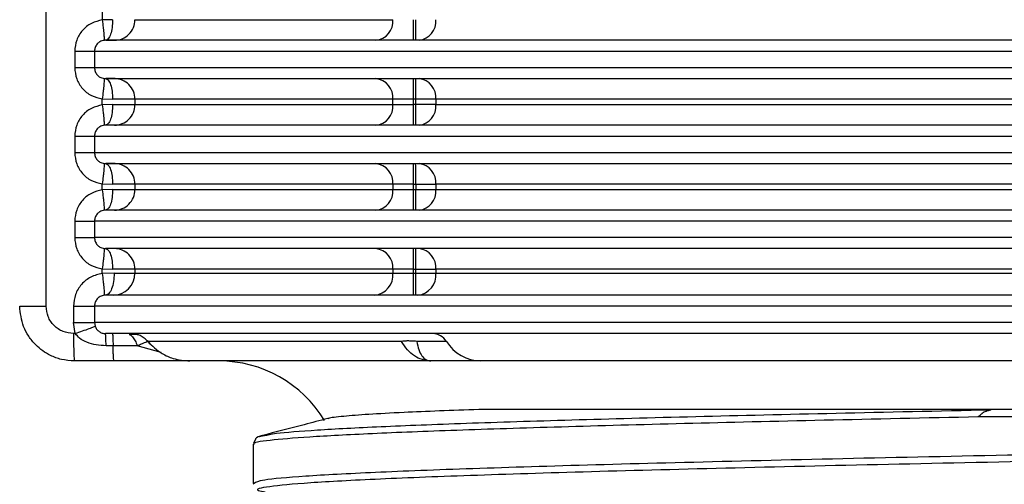
# Model space of a CAD drawing. Units: millimetres. Extents: x 5 to 292, y 5 to 415.
# Drawn here: x 36 to 43, y 146 to 149 of the extents above; entities that cross this region are included whole.
import ezdxf

# ---------------------------------------------------------------- set-up
doc = ezdxf.new("R2010")
doc.units = ezdxf.units.MM
doc.styles.add('SLDTEXTSTYLE1', font='TXT', dxfattribs={"width": 0.75})
doc.dimstyles.new('SLDDIMSTYLE0', dxfattribs={"dimtxt": 3.5, "dimasz": 3.302, "dimexe": 0, "dimexo": 0.0625, "dimgap": 0.875, "dimtad": 1, "dimlfac": 5, "dimrnd": 1e-09, "dimzin": 12, "dimdsep": 46, "dimtxsty": 'SLDTEXTSTYLE1', "dimsah": 1, "dimcen": 0.09, "dimadec": 0, "dimazin": 3, "dimtfac": 1, "dimtofl": 0, "dimtmove": 0, "dimatfit": 3, "dimfxl": 1, "dimfrac": 2, "dimtolj": 1, "dimtzin": 12, "dimarcsym": 0})

# ---------------------------------------------------------------- blocks, each defined once
blk = doc.blocks.new('_D')
at = {"color": 7, "linetype": 'Continuous', "lineweight": 0}
for p, q in [((35.3255, 280.5077), (22.9075, 280.5077)), ((23.9075, 280.5077), (23.9075, 120.5077)), ((27.8197, 120.5077), (22.9075, 120.5077))]:
    blk.add_line(p, q, dxfattribs=at)
at = {"color": 7, "linetype": 'Continuous', "lineweight": 18}
for points in [[(23.9075, 280.5077), (23.3995, 277.2057), (24.4155, 277.2057)], [(23.9075, 120.5077), (24.4155, 123.8097), (23.3995, 123.8097)]]:
    blk.add_solid(points, dxfattribs=at)
at = {"color": 7, "linetype": 'Continuous', "lineweight": 18, "insert": (19.3958, 188.7597), "char_height": 3.5, "attachment_point": 1, "rotation": 90, "style": 'SLDTEXTSTYLE1'}
blk.add_mtext('672-965 mm', dxfattribs=at)

msp = doc.modelspace()

# ---------------------------------------------------------------- linework, layer by layer
at = {"color": 7, "linetype": 'Continuous', "lineweight": 25}
for p, q in [((36.3445, 146.9617), (36.3445, 162.0077)), ((36.7538, 162.0077), (36.7538, 149.0498)), ((36.8294, 149.0517), (36.7538, 149.0498)), ((36.5529, 148.8217), (36.5529, 148.7017)), ((36.6972, 148.8217), (36.6972, 148.7017)), ((36.7538, 148.4736), (36.8294, 148.4717)), ((36.7538, 148.4298), (36.7538, 148.4736)), ((36.9926, 148.4717), (36.8294, 148.4717)), ((38.8744, 148.4717), (36.9926, 148.4717)), ((36.9926, 148.4717), (36.9926, 148.4317)), ((39.0241, 148.4717), (38.8744, 148.4717)), ((38.8744, 148.4317), (38.8744, 148.4717)), ((39.0404, 148.4717), (39.0241, 148.4717)), ((39.0241, 148.4317), (39.0241, 148.4717)), ((39.1874, 148.4717), (39.0404, 148.4717)), ((39.0404, 148.4317), (39.0404, 148.4717)), ((47.5935, 148.4717), (39.1874, 148.4717)), ((39.1874, 148.4717), (39.1874, 148.4317)), ((36.8294, 148.4317), (36.7538, 148.4298)), ((36.8294, 148.4317), (36.9926, 148.4317)), ((36.9926, 148.4317), (38.8744, 148.4317)), ((38.8744, 148.4317), (39.0241, 148.4317)), ((39.0404, 148.4317), (39.0241, 148.4317)), ((39.1874, 148.4317), (39.0404, 148.4317)), ((39.1874, 148.4317), (47.5935, 148.4317)), ((36.5529, 148.2017), (36.5529, 148.0817)), ((36.6972, 148.2017), (36.6972, 148.0817)), ((36.7538, 147.8536), (36.8294, 147.8517)), ((36.7538, 147.8098), (36.7538, 147.8536)), ((36.8294, 147.8117), (36.7538, 147.8098)), ((36.9926, 147.8517), (36.8294, 147.8517)), ((36.8294, 147.8117), (36.9926, 147.8117)), ((38.8744, 147.8517), (36.9926, 147.8517)), ((36.9926, 147.8517), (36.9926, 147.8117)), ((36.9926, 147.8117), (38.8744, 147.8117)), ((39.0241, 147.8517), (38.8744, 147.8517)), ((38.8744, 147.8517), (38.8744, 147.8117)), ((38.8744, 147.8117), (39.0241, 147.8117)), ((39.0241, 147.8517), (39.0404, 147.8517)), ((39.0241, 147.8117), (39.0241, 147.8517)), ((39.0241, 147.8117), (39.0404, 147.8117)), ((39.0404, 147.8517), (39.1874, 147.8517)), ((39.0404, 147.8517), (39.0404, 147.8117)), ((39.0404, 147.8117), (39.1874, 147.8117)), ((47.5935, 147.8517), (39.1874, 147.8517)), ((39.1874, 147.8517), (39.1874, 147.8117)), ((39.1874, 147.8117), (47.5935, 147.8117)), ((36.5529, 147.5817), (36.5529, 147.4617)), ((36.6972, 147.5817), (36.6972, 147.4617)), ((36.7538, 147.2336), (36.8294, 147.2317)), ((36.7538, 147.1997), (36.7538, 147.2336)), ((36.9926, 147.2317), (36.8294, 147.2317)), ((38.8744, 147.2317), (36.9926, 147.2317)), ((36.9926, 147.2317), (36.9926, 147.2017)), ((39.0241, 147.2317), (38.8744, 147.2317)), ((38.8744, 147.2317), (38.8744, 147.2017)), ((39.0241, 147.2317), (39.0404, 147.2317)), ((39.0241, 147.2017), (39.0241, 147.2317)), ((39.0404, 147.2317), (39.1874, 147.2317)), ((39.0404, 147.2017), (39.0404, 147.2317)), ((47.5935, 147.2317), (39.1874, 147.2317)), ((39.1874, 147.2317), (39.1874, 147.2017)), ((36.8405, 147.2017), (36.7538, 147.1997)), ((36.8405, 147.2017), (36.9926, 147.2017)), ((36.9926, 147.2017), (38.8744, 147.2017)), ((38.8744, 147.2017), (39.0241, 147.2017)), ((39.0241, 147.2017), (39.0404, 147.2017)), ((39.0404, 147.2017), (39.1874, 147.2017)), ((39.1874, 147.2017), (47.5935, 147.2017)), ((36.5437, 146.9617), (36.5437, 146.8417)), ((36.6976, 146.9617), (36.6976, 146.8417)), ((36.5574, 146.7617), (36.5437, 146.8417)), ((36.6976, 146.8417), (36.7023, 146.815)), ((47.8127, 146.8417), (36.6976, 146.8417)), ((36.5574, 146.7617), (36.5445, 146.7617)), ((36.833, 146.6728), (36.782, 146.6728)), ((37.1081, 146.6809), (37.0838, 146.7098)), ((37.1017, 146.6856), (37.0938, 146.6978)), ((36.8396, 146.5617), (36.5518, 146.5617)), ((37.8552, 145.9552), (37.8552, 145.667)), ((37.8722, 145.9918), (37.8592, 145.9634)), ((37.8552, 145.6692), (37.8586, 145.6618))]:
    msp.add_line(p, q, dxfattribs=at)
at = {"color": 8, "linetype": 'Continuous', "lineweight": 25}
msp.add_line((37.183, 146.6223), (37.0086, 146.6728), dxfattribs=at)
at = {"color": 7, "linetype": 'Continuous', "lineweight": 25}
for centre, radius, start, end in [((36.8427, 149.0516), 0.1499, 270.0429, 0.04425), ((38.7356, 149.0402), 0.1392, 275.65861, 4.71536), ((17.1935, 149.0142), 21.8307, 359.70469, 0.09837), ((17.2098, 149.0142), 21.8307, 359.70469, 0.09837), ((39.0495, 149.0393), 0.1384, 276.27782, 5.13425), ((36.8427, 148.4718), 0.1499, 359.95607, 89.95678), ((38.7356, 148.4831), 0.1392, 355.28499, 84.34105), ((17.1926, 148.5092), 21.8315, 359.90163, 0.2953), ((17.2095, 148.5092), 21.831, 359.90163, 0.29531), ((39.0495, 148.4841), 0.1384, 354.86575, 83.72218), ((36.8427, 148.4316), 0.1499, 270.04379, 0.04393), ((38.7356, 148.4202), 0.1392, 275.65954, 4.71443), ((17.1935, 148.3942), 21.8307, 359.70469, 0.09837), ((17.2098, 148.3942), 21.8307, 359.70469, 0.09837), ((39.0495, 148.4193), 0.1384, 276.27782, 5.13425), ((36.8427, 147.8518), 0.1499, 359.95607, 89.95678), ((38.7356, 147.8631), 0.1392, 355.28499, 84.34105), ((17.1926, 147.8892), 21.8315, 359.90163, 0.2953), ((17.2089, 147.8892), 21.8315, 359.90163, 0.2953), ((39.0495, 147.8641), 0.1384, 354.86541, 83.72252), ((36.8427, 147.8116), 0.1499, 270.04379, 0.04393), ((38.7356, 147.8002), 0.1392, 275.65895, 4.71501), ((17.1935, 147.7742), 21.8307, 359.70469, 0.09837), ((17.2098, 147.7742), 21.8307, 359.70469, 0.09837), ((39.0495, 147.7993), 0.1384, 276.27842, 5.13366), ((36.8427, 147.2318), 0.1499, 359.95575, 89.9571), ((38.7356, 147.2431), 0.1392, 355.28464, 84.34139), ((17.1926, 147.2692), 21.8315, 359.90163, 0.2953), ((17.2098, 147.2692), 21.8307, 359.90163, 0.29531), ((39.0495, 147.2441), 0.1384, 354.86541, 83.72252), ((36.8327, 147.2016), 0.1599, 270.04412, 0.04346), ((38.7264, 147.1895), 0.1485, 275.65913, 4.71482), ((15.6459, 147.1617), 23.3783, 359.70575, 0.09788), ((15.6622, 147.1617), 23.3783, 359.70575, 0.09788), ((39.0403, 147.1885), 0.1477, 276.27804, 5.13448), ((39.16, 146.6385), 0.1232, 32.38987, 88.26275), ((39.5241, 146.8695), 0.308, 212.39129, 268.26177), ((37.6052, 145.6617), 0.9, 31.19286, 90)]:
    msp.add_arc(centre, radius, start, end, dxfattribs=at)
for points, knots in [([(36.7538, 149.0498), (36.7267, 149.0433), (36.6724, 149.0304), (36.6068, 148.9764), (36.5616, 148.9045), (36.5558, 148.8493), (36.5529, 148.8217)], [0, 0, 0, 0, 0.250673, 0.501207, 0.75099, 1, 1, 1, 1]), ([(36.7538, 149.0498), (36.7562, 149.0312), (36.7597, 149.0026), (36.7635, 148.9681), (36.7659, 148.9444), (36.7675, 148.9252), (36.7687, 148.9065), (36.768, 148.9032), (36.7676, 148.901)], [0, 0, 0, 0, 0.239604, 0.368455, 0.499999, 0.631544, 0.760397, 1, 1, 1, 1]), ([(36.8294, 149.0517), (36.8287, 149.032), (36.8271, 148.9927), (36.8153, 148.9431), (36.7984, 148.9084), (36.785, 148.9039), (36.7782, 148.9017)], [0, 0, 0, 0, 0.2499986, 0.5000005, 0.750001, 1, 1, 1, 1]), ([(36.9926, 149.0517), (37.0395, 149.0517), (37.1333, 149.0517), (37.5279, 149.0517), (38.0867, 149.0517), (38.6118, 149.0517), (38.8744, 149.0517)], [0, 0, 0, 0, 0.25, 0.5, 0.75, 1, 1, 1, 1]), ([(36.7676, 148.901), (36.7571, 148.8984), (36.7382, 148.8938), (36.7155, 148.8746), (36.7002, 148.8504), (36.6982, 148.8311), (36.6972, 148.8217)], [0, 0, 0, 0, 0.279206, 0.504882, 0.758138, 1, 1, 1, 1]), ([(36.7782, 148.9017), (36.7766, 148.9017), (36.7736, 148.9016), (36.7695, 148.9012), (36.7676, 148.901)], [0, 0, 0, 0, 0.54423, 1, 1, 1, 1]), ([(47.8152, 148.9017), (47.3693, 148.9017), (46.4652, 148.9017), (45.1201, 148.9017), (43.7825, 148.9017), (42.4841, 148.9017), (41.2571, 148.9017), (40.1391, 148.9017), (39.1561, 148.9017), (38.3291, 148.9017), (37.675, 148.9017), (37.2006, 148.9017), (36.8875, 148.9017), (36.8143, 148.9017), (36.7782, 148.9017)], [0, 0, 0, 0, 0.078323, 0.158777, 0.241224, 0.326661, 0.412978, 0.5, 0.587017, 0.673334, 0.758776, 0.841217, 0.921674, 1, 1, 1, 1]), ([(36.7811, 148.9017), (36.7903, 148.9017), (36.8091, 148.9017), (36.8252, 148.9017), (36.8342, 148.9017), (36.8431, 148.9017), (36.8457, 148.9017), (36.8479, 148.9017)], [0, 0, 0, 0, 0.250424, 0.510956, 0.593349, 0.677939, 1, 1, 1, 1]), ([(36.5529, 148.8217), (36.5714, 148.8217), (36.6085, 148.8217), (36.6552, 148.8217), (36.6886, 148.8217), (36.6944, 148.8217), (36.6972, 148.8217)], [0, 0, 0, 0, 0.250002, 0.5, 0.75, 1, 1, 1, 1]), ([(36.6972, 148.8217), (36.7361, 148.8217), (36.8137, 148.8217), (37.1528, 148.8217), (37.6491, 148.8217), (38.3114, 148.8217), (39.1253, 148.8217), (40.0795, 148.8217), (41.1594, 148.8217), (42.3487, 148.8217), (43.6294, 148.8217), (44.9822, 148.8217), (46.3859, 148.8217), (47.3434, 148.8217), (47.8221, 148.8217)], [0, 0, 0, 0, 0.083333, 0.166667, 0.25, 0.333333, 0.416667, 0.5, 0.583333, 0.666667, 0.75, 0.833333, 0.916667, 1, 1, 1, 1]), ([(36.5529, 148.7017), (36.5714, 148.7017), (36.6085, 148.7017), (36.6552, 148.7017), (36.6886, 148.7017), (36.6944, 148.7017), (36.6972, 148.7017)], [0, 0, 0, 0, 0.250002, 0.5, 0.75, 1, 1, 1, 1]), ([(36.5529, 148.7017), (36.5558, 148.6741), (36.5616, 148.6188), (36.6068, 148.547), (36.6724, 148.493), (36.7267, 148.4801), (36.7538, 148.4736)], [0, 0, 0, 0, 0.249264, 0.498963, 0.749359, 1, 1, 1, 1]), ([(36.6972, 148.7017), (36.6982, 148.6923), (36.7002, 148.673), (36.7155, 148.6487), (36.7382, 148.6296), (36.7572, 148.6249), (36.7676, 148.6223)], [0, 0, 0, 0, 0.241884, 0.495266, 0.721064, 1, 1, 1, 1]), ([(36.6972, 148.7017), (36.7361, 148.7017), (36.8137, 148.7017), (37.1528, 148.7017), (37.6491, 148.7017), (38.3114, 148.7017), (39.1253, 148.7017), (40.0795, 148.7017), (41.1594, 148.7017), (42.3487, 148.7017), (43.6294, 148.7017), (44.9822, 148.7017), (46.3859, 148.7017), (47.3434, 148.7017), (47.8221, 148.7017)], [0, 0, 0, 0, 0.083333, 0.166667, 0.25, 0.333333, 0.416667, 0.5, 0.583333, 0.666667, 0.75, 0.833333, 0.916667, 1, 1, 1, 1]), ([(36.7676, 148.6223), (36.768, 148.6202), (36.7687, 148.6169), (36.7675, 148.5982), (36.7659, 148.579), (36.7635, 148.5552), (36.7597, 148.5208), (36.7562, 148.4922), (36.7538, 148.4736)], [0, 0, 0, 0, 0.239603, 0.368456, 0.500001, 0.631545, 0.760395, 1, 1, 1, 1]), ([(36.7676, 148.6223), (36.7695, 148.6222), (36.7736, 148.6217), (36.7766, 148.6217), (36.7782, 148.6217)], [0, 0, 0, 0, 0.455781, 1, 1, 1, 1]), ([(36.7782, 148.6217), (36.8143, 148.6217), (36.8875, 148.6217), (37.2006, 148.6217), (37.675, 148.6217), (38.3292, 148.6217), (39.1561, 148.6217), (40.1392, 148.6217), (41.2571, 148.6217), (42.4841, 148.6217), (43.7826, 148.6217), (45.1202, 148.6217), (46.4653, 148.6217), (47.3693, 148.6217), (47.8153, 148.6217)], [0, 0, 0, 0, 0.0783246, 0.1587811, 0.2412224, 0.3266646, 0.4129824, 0.5, 0.5870229, 0.6733408, 0.7587777, 0.8412244, 0.921678, 1, 1, 1, 1]), ([(36.7782, 148.6217), (36.785, 148.6194), (36.7984, 148.6149), (36.8153, 148.5802), (36.8271, 148.5306), (36.8287, 148.4913), (36.8294, 148.4717)], [0, 0, 0, 0, 0.249999, 0.500004, 0.750001, 1, 1, 1, 1]), ([(36.8479, 148.6217), (36.8456, 148.6217), (36.8431, 148.6217), (36.8343, 148.6217), (36.8262, 148.6217), (36.8123, 148.6217), (36.7969, 148.6217), (36.787, 148.6217), (36.7827, 148.6217), (36.7811, 148.6217)], [0, 0, 0, 0, 0.336478, 0.374998, 0.498528, 0.729437, 0.88603, 0.958553, 1, 1, 1, 1]), ([(36.7538, 148.4298), (36.7267, 148.4233), (36.6724, 148.4104), (36.6068, 148.3564), (36.5616, 148.2845), (36.5558, 148.2293), (36.5529, 148.2017)], [0, 0, 0, 0, 0.250673, 0.501207, 0.75099, 1, 1, 1, 1]), ([(36.7538, 148.4298), (36.7562, 148.4112), (36.7597, 148.3826), (36.7635, 148.3481), (36.7659, 148.3244), (36.7675, 148.3052), (36.7687, 148.2865), (36.768, 148.2832), (36.7676, 148.281)], [0, 0, 0, 0, 0.239604, 0.368455, 0.499999, 0.631544, 0.760397, 1, 1, 1, 1]), ([(36.8294, 148.4317), (36.8287, 148.412), (36.8271, 148.3727), (36.8153, 148.3231), (36.7984, 148.2884), (36.785, 148.2839), (36.7782, 148.2817)], [0, 0, 0, 0, 0.2499986, 0.5000005, 0.750001, 1, 1, 1, 1]), ([(36.7676, 148.281), (36.7571, 148.2784), (36.7382, 148.2738), (36.7155, 148.2546), (36.7002, 148.2304), (36.6982, 148.2111), (36.6972, 148.2017)], [0, 0, 0, 0, 0.279206, 0.504882, 0.758138, 1, 1, 1, 1]), ([(36.7782, 148.2817), (36.7766, 148.2817), (36.7736, 148.2816), (36.7695, 148.2812), (36.7676, 148.281)], [0, 0, 0, 0, 0.54423, 1, 1, 1, 1]), ([(47.8152, 148.2817), (47.3693, 148.2817), (46.4652, 148.2817), (45.1201, 148.2817), (43.7825, 148.2817), (42.4841, 148.2817), (41.2571, 148.2817), (40.1391, 148.2817), (39.1561, 148.2817), (38.3291, 148.2817), (37.675, 148.2817), (37.2006, 148.2817), (36.8875, 148.2817), (36.8143, 148.2817), (36.7782, 148.2817)], [0, 0, 0, 0, 0.078323, 0.158777, 0.241224, 0.326661, 0.412978, 0.5, 0.587017, 0.673334, 0.758776, 0.841217, 0.921674, 1, 1, 1, 1]), ([(36.5529, 148.2017), (36.5714, 148.2017), (36.6085, 148.2017), (36.6552, 148.2017), (36.6886, 148.2017), (36.6944, 148.2017), (36.6972, 148.2017)], [0, 0, 0, 0, 0.250002, 0.5, 0.75, 1, 1, 1, 1]), ([(36.6972, 148.2017), (36.7361, 148.2017), (36.8137, 148.2017), (37.1528, 148.2017), (37.6491, 148.2017), (38.3114, 148.2017), (39.1253, 148.2017), (40.0795, 148.2017), (41.1594, 148.2017), (42.3487, 148.2017), (43.6294, 148.2017), (44.9822, 148.2017), (46.3859, 148.2017), (47.3434, 148.2017), (47.8221, 148.2017)], [0, 0, 0, 0, 0.083333, 0.166667, 0.25, 0.333333, 0.416667, 0.5, 0.583333, 0.666667, 0.75, 0.833333, 0.916667, 1, 1, 1, 1]), ([(36.5529, 148.0817), (36.5714, 148.0817), (36.6085, 148.0817), (36.6552, 148.0817), (36.6886, 148.0817), (36.6944, 148.0817), (36.6972, 148.0817)], [0, 0, 0, 0, 0.250002, 0.5, 0.75, 1, 1, 1, 1]), ([(36.5529, 148.0817), (36.5558, 148.0541), (36.5616, 147.9988), (36.6068, 147.927), (36.6724, 147.873), (36.7267, 147.8601), (36.7538, 147.8536)], [0, 0, 0, 0, 0.249264, 0.498963, 0.749359, 1, 1, 1, 1]), ([(36.6972, 148.0817), (36.6982, 148.0723), (36.7002, 148.053), (36.7155, 148.0287), (36.7382, 148.0096), (36.7572, 148.0049), (36.7676, 148.0023)], [0, 0, 0, 0, 0.241884, 0.495266, 0.721064, 1, 1, 1, 1]), ([(36.6972, 148.0817), (36.7361, 148.0817), (36.8137, 148.0817), (37.1528, 148.0817), (37.6491, 148.0817), (38.3114, 148.0817), (39.1253, 148.0817), (40.0795, 148.0817), (41.1594, 148.0817), (42.3487, 148.0817), (43.6294, 148.0817), (44.9822, 148.0817), (46.3859, 148.0817), (47.3434, 148.0817), (47.8221, 148.0817)], [0, 0, 0, 0, 0.083333, 0.166667, 0.25, 0.333333, 0.416667, 0.5, 0.583333, 0.666667, 0.75, 0.833333, 0.916667, 1, 1, 1, 1]), ([(36.7676, 148.0023), (36.768, 148.0002), (36.7687, 147.9969), (36.7675, 147.9782), (36.7659, 147.959), (36.7635, 147.9352), (36.7597, 147.9008), (36.7562, 147.8722), (36.7538, 147.8536)], [0, 0, 0, 0, 0.239603, 0.368456, 0.500001, 0.631545, 0.760395, 1, 1, 1, 1]), ([(36.7676, 148.0023), (36.7695, 148.0022), (36.7736, 148.0017), (36.7766, 148.0017), (36.7782, 148.0017)], [0, 0, 0, 0, 0.455781, 1, 1, 1, 1]), ([(36.7782, 148.0017), (36.8143, 148.0017), (36.8875, 148.0017), (37.2006, 148.0017), (37.675, 148.0017), (38.3292, 148.0017), (39.1561, 148.0017), (40.1392, 148.0017), (41.2571, 148.0017), (42.4841, 148.0017), (43.7826, 148.0017), (45.1202, 148.0017), (46.4653, 148.0017), (47.3693, 148.0017), (47.8153, 148.0017)], [0, 0, 0, 0, 0.0783246, 0.1587811, 0.2412224, 0.3266646, 0.4129824, 0.5, 0.5870229, 0.6733408, 0.7587777, 0.8412244, 0.921678, 1, 1, 1, 1]), ([(36.7782, 148.0017), (36.785, 147.9994), (36.7984, 147.9949), (36.8153, 147.9602), (36.8271, 147.9106), (36.8287, 147.8713), (36.8294, 147.8517)], [0, 0, 0, 0, 0.249999, 0.4999995, 0.7500014, 1, 1, 1, 1]), ([(36.8479, 148.0017), (36.8456, 148.0017), (36.8431, 148.0017), (36.8343, 148.0017), (36.8262, 148.0017), (36.8123, 148.0017), (36.7969, 148.0017), (36.787, 148.0017), (36.7827, 148.0017), (36.7811, 148.0017)], [0, 0, 0, 0, 0.336478, 0.374998, 0.498528, 0.729437, 0.88603, 0.958553, 1, 1, 1, 1]), ([(36.7538, 147.8098), (36.7267, 147.8033), (36.6724, 147.7904), (36.6068, 147.7364), (36.5616, 147.6645), (36.5558, 147.6093), (36.5529, 147.5817)], [0, 0, 0, 0, 0.250673, 0.501207, 0.750986, 1, 1, 1, 1]), ([(36.7538, 147.8098), (36.7562, 147.7912), (36.7597, 147.7626), (36.7635, 147.7281), (36.7659, 147.7044), (36.7675, 147.6852), (36.7687, 147.6665), (36.768, 147.6632), (36.7676, 147.661)], [0, 0, 0, 0, 0.239604, 0.368455, 0.499999, 0.631544, 0.760397, 1, 1, 1, 1]), ([(36.8294, 147.8117), (36.8287, 147.792), (36.8271, 147.7527), (36.8153, 147.7031), (36.7984, 147.6684), (36.785, 147.6639), (36.7782, 147.6617)], [0, 0, 0, 0, 0.249999, 0.499996, 0.750001, 1, 1, 1, 1]), ([(36.7676, 147.661), (36.7571, 147.6584), (36.7382, 147.6538), (36.7155, 147.6346), (36.7002, 147.6104), (36.6982, 147.5911), (36.6972, 147.5817)], [0, 0, 0, 0, 0.279206, 0.504882, 0.758138, 1, 1, 1, 1]), ([(36.7782, 147.6617), (36.7766, 147.6617), (36.7736, 147.6616), (36.7695, 147.6612), (36.7676, 147.661)], [0, 0, 0, 0, 0.54423, 1, 1, 1, 1]), ([(47.8152, 147.6617), (47.3693, 147.6617), (46.4652, 147.6617), (45.1201, 147.6617), (43.7825, 147.6617), (42.4841, 147.6617), (41.2571, 147.6617), (40.1391, 147.6617), (39.1561, 147.6617), (38.3291, 147.6617), (37.675, 147.6617), (37.2006, 147.6617), (36.8875, 147.6617), (36.8143, 147.6617), (36.7782, 147.6617)], [0, 0, 0, 0, 0.078323, 0.158777, 0.241224, 0.326661, 0.412978, 0.5, 0.587017, 0.673334, 0.758776, 0.841217, 0.921674, 1, 1, 1, 1]), ([(36.5529, 147.5817), (36.5714, 147.5817), (36.6085, 147.5817), (36.6552, 147.5817), (36.6886, 147.5817), (36.6944, 147.5817), (36.6972, 147.5817)], [0, 0, 0, 0, 0.250002, 0.5, 0.75, 1, 1, 1, 1]), ([(47.8221, 147.5817), (47.3434, 147.5817), (46.3859, 147.5817), (44.9822, 147.5817), (43.6294, 147.5817), (42.3487, 147.5817), (41.1594, 147.5817), (40.0795, 147.5817), (39.1253, 147.5817), (38.3114, 147.5817), (37.6491, 147.5817), (37.1528, 147.5817), (36.8137, 147.5817), (36.7361, 147.5817), (36.6972, 147.5817)], [0, 0, 0, 0, 0.083333, 0.166667, 0.25, 0.333333, 0.416667, 0.5, 0.583333, 0.666667, 0.75, 0.833333, 0.916667, 1, 1, 1, 1]), ([(36.5529, 147.4617), (36.5714, 147.4617), (36.6085, 147.4617), (36.6552, 147.4617), (36.6886, 147.4617), (36.6944, 147.4617), (36.6972, 147.4617)], [0, 0, 0, 0, 0.250002, 0.5, 0.75, 1, 1, 1, 1]), ([(36.5529, 147.4617), (36.5558, 147.4341), (36.5616, 147.3788), (36.6068, 147.307), (36.6724, 147.253), (36.7267, 147.2401), (36.7538, 147.2336)], [0, 0, 0, 0, 0.249264, 0.498963, 0.749359, 1, 1, 1, 1]), ([(36.6972, 147.4617), (36.6982, 147.4523), (36.7002, 147.433), (36.7155, 147.4087), (36.7382, 147.3896), (36.7572, 147.3849), (36.7676, 147.3823)], [0, 0, 0, 0, 0.241884, 0.495266, 0.721064, 1, 1, 1, 1]), ([(47.8221, 147.4617), (47.3434, 147.4617), (46.3859, 147.4617), (44.9822, 147.4617), (43.6294, 147.4617), (42.3487, 147.4617), (41.1594, 147.4617), (40.0795, 147.4617), (39.1253, 147.4617), (38.3114, 147.4617), (37.6491, 147.4617), (37.1528, 147.4617), (36.8137, 147.4617), (36.7361, 147.4617), (36.6972, 147.4617)], [0, 0, 0, 0, 0.083333, 0.166667, 0.25, 0.333333, 0.416667, 0.5, 0.583333, 0.666667, 0.75, 0.833333, 0.916667, 1, 1, 1, 1]), ([(36.7676, 147.3823), (36.768, 147.3802), (36.7687, 147.3769), (36.7675, 147.3582), (36.7659, 147.339), (36.7635, 147.3152), (36.7597, 147.2808), (36.7562, 147.2522), (36.7538, 147.2336)], [0, 0, 0, 0, 0.239603, 0.368455, 0.499996, 0.631545, 0.760396, 1, 1, 1, 1]), ([(36.7676, 147.3823), (36.7695, 147.3822), (36.7736, 147.3817), (36.7766, 147.3817), (36.7782, 147.3817)], [0, 0, 0, 0, 0.455781, 1, 1, 1, 1]), ([(47.8153, 147.3817), (47.3693, 147.3817), (46.4653, 147.3817), (45.1202, 147.3817), (43.7826, 147.3817), (42.4841, 147.3817), (41.2571, 147.3817), (40.1392, 147.3817), (39.1561, 147.3817), (38.3292, 147.3817), (37.675, 147.3817), (37.2006, 147.3817), (36.8875, 147.3817), (36.8143, 147.3817), (36.7782, 147.3817)], [0, 0, 0, 0, 0.078322, 0.1587756, 0.2412223, 0.3266592, 0.4129771, 0.5, 0.5870176, 0.6733354, 0.7587776, 0.8412189, 0.9216754, 1, 1, 1, 1]), ([(36.7782, 147.3817), (36.785, 147.3794), (36.7984, 147.3749), (36.8153, 147.3402), (36.8271, 147.2906), (36.8287, 147.2513), (36.8294, 147.2317)], [0, 0, 0, 0, 0.249999, 0.4999995, 0.7500014, 1, 1, 1, 1]), ([(36.7538, 147.1997), (36.7254, 147.193), (36.6687, 147.1797), (36.6001, 147.1233), (36.5528, 147.0483), (36.5467, 146.9905), (36.5437, 146.9617)], [0, 0, 0, 0, 0.25061, 0.501178, 0.750979, 1, 1, 1, 1]), ([(36.7538, 147.1997), (36.7563, 147.1799), (36.76, 147.1494), (36.764, 147.1126), (36.7665, 147.0873), (36.7682, 147.0668), (36.7693, 147.0469), (36.7687, 147.0433), (36.7682, 147.041)], [0, 0, 0, 0, 0.239605, 0.368458, 0.5, 0.631546, 0.760398, 1, 1, 1, 1]), ([(36.8405, 147.2017), (36.8396, 147.1807), (36.8377, 147.1388), (36.8235, 147.0859), (36.803, 147.0489), (36.7869, 147.0441), (36.7788, 147.0417)], [0, 0, 0, 0, 0.249998, 0.5, 0.750001, 1, 1, 1, 1]), ([(36.7682, 147.041), (36.7578, 147.0385), (36.7388, 147.0339), (36.716, 147.0147), (36.7007, 146.9904), (36.6986, 146.9711), (36.6976, 146.9617)], [0, 0, 0, 0, 0.279078, 0.505337, 0.758437, 1, 1, 1, 1]), ([(36.7788, 147.0417), (36.7772, 147.0417), (36.7749, 147.0416), (36.771, 147.0414), (36.7691, 147.0411), (36.7682, 147.041)], [0, 0, 0, 0, 0.5545818, 0.7868163, 1, 1, 1, 1]), ([(47.8052, 147.0417), (47.3598, 147.0417), (46.4567, 147.0417), (45.1134, 147.0417), (43.7777, 147.0417), (42.4811, 147.0417), (41.2559, 147.0417), (40.1395, 147.0417), (39.1576, 147.0417), (38.3314, 147.0417), (37.6776, 147.0417), (37.2029, 147.0417), (36.8891, 147.0417), (36.8152, 147.0417), (36.7788, 147.0417)], [0, 0, 0, 0, 0.078335, 0.158797, 0.241246, 0.326678, 0.412987, 0.5, 0.587007, 0.673317, 0.758754, 0.841198, 0.921662, 1, 1, 1, 1]), ([(36.1518, 146.9617), (36.1546, 146.9617), (36.1603, 146.9617), (36.2045, 146.9617), (36.268, 146.9617), (36.319, 146.9617), (36.3445, 146.9617)], [0, 0, 0, 0, 0.250001, 0.500002, 0.750001, 1, 1, 1, 1]), ([(36.5518, 146.5617), (36.5195, 146.5639), (36.4589, 146.5682), (36.3602, 146.6052), (36.2775, 146.6637), (36.2159, 146.74), (36.1656, 146.833), (36.1573, 146.9107), (36.1518, 146.9617)], [0, 0, 0, 0, 0.15444, 0.289408, 0.500096, 0.630448, 0.757403, 1, 1, 1, 1]), ([(36.5445, 146.7617), (36.5183, 146.7647), (36.4659, 146.7707), (36.3998, 146.8169), (36.3535, 146.8831), (36.3475, 146.9355), (36.3445, 146.9617)], [0, 0, 0, 0, 0.249702, 0.499972, 0.750248, 1, 1, 1, 1]), ([(36.5437, 146.9617), (36.5634, 146.9617), (36.603, 146.9617), (36.6528, 146.9617), (36.6884, 146.9617), (36.6946, 146.9617), (36.6976, 146.9617)], [0, 0, 0, 0, 0.2500015, 0.5000024, 0.7500013, 1, 1, 1, 1]), ([(47.8127, 146.9617), (47.3345, 146.9617), (46.3781, 146.9617), (44.9761, 146.9617), (43.625, 146.9617), (42.346, 146.9617), (41.1581, 146.9617), (40.0794, 146.9617), (39.1262, 146.9617), (38.313, 146.9617), (37.651, 146.9617), (37.1546, 146.9617), (36.8151, 146.9617), (36.7368, 146.9617), (36.6976, 146.9617)], [0, 0, 0, 0, 0.083333, 0.166667, 0.25, 0.333333, 0.416667, 0.5, 0.583333, 0.666667, 0.75, 0.833333, 0.916667, 1, 1, 1, 1]), ([(36.5437, 146.8417), (36.5628, 146.8417), (36.6023, 146.8417), (36.653, 146.8417), (36.6888, 146.8417), (36.6948, 146.8417), (36.6976, 146.8417)], [0, 0, 0, 0, 0.241322, 0.500237, 0.759024, 1, 1, 1, 1]), ([(36.5574, 146.7617), (36.5755, 146.7681), (36.6128, 146.7814), (36.6606, 146.7988), (36.6942, 146.8114), (36.6997, 146.8138), (36.7023, 146.815)], [0, 0, 0, 0, 0.241093, 0.5, 0.758912, 1, 1, 1, 1]), ([(36.7023, 146.815), (36.7036, 146.8116), (36.7065, 146.8044), (36.7152, 146.7904), (36.7296, 146.7756), (36.7483, 146.766), (36.7651, 146.7622), (36.7729, 146.7618), (36.7768, 146.7617)], [0, 0, 0, 0, 0.10832, 0.229193, 0.495429, 0.766424, 0.885499, 1, 1, 1, 1]), ([(36.5445, 146.7617), (36.5446, 146.7355), (36.5448, 146.6831), (36.5465, 146.617), (36.5489, 146.5707), (36.5508, 146.5647), (36.5518, 146.5617)], [0, 0, 0, 0, 0.25, 0.499999, 0.75, 1, 1, 1, 1]), ([(36.782, 146.6728), (36.7576, 146.6739), (36.7099, 146.676), (36.6446, 146.695), (36.5907, 146.7218), (36.5674, 146.7497), (36.5574, 146.7617)], [0, 0, 0, 0, 0.291093, 0.569305, 0.814564, 1, 1, 1, 1]), ([(47.8428, 146.7617), (47.3954, 146.7617), (46.4883, 146.7617), (45.1383, 146.7617), (43.7954, 146.7617), (42.4916, 146.7617), (41.2595, 146.7617), (40.1373, 146.7617), (39.151, 146.7617), (38.3221, 146.7617), (37.6674, 146.7617), (37.1939, 146.7617), (36.8827, 146.7617), (36.8118, 146.7617), (36.7768, 146.7617)], [0, 0, 0, 0, 0.078288, 0.158721, 0.241161, 0.326612, 0.412951, 0.5, 0.587044, 0.673383, 0.758839, 0.841273, 0.92171, 1, 1, 1, 1]), ([(36.782, 146.6728), (36.7817, 146.6855), (36.7812, 146.711), (36.7799, 146.7392), (36.7784, 146.7581), (36.7773, 146.7605), (36.7768, 146.7617)], [0, 0, 0, 0, 0.2500025, 0.5000024, 0.7500013, 1, 1, 1, 1]), ([(36.8278, 146.7617), (36.8283, 146.7605), (36.8294, 146.7581), (36.8309, 146.7392), (36.8322, 146.711), (36.8328, 146.6855), (36.833, 146.6728)], [0, 0, 0, 0, 0.249996, 0.499997, 0.749998, 1, 1, 1, 1]), ([(37.0058, 146.7558), (37.0046, 146.7558), (37.0023, 146.7558), (36.9897, 146.7558), (36.9725, 146.7558), (36.9579, 146.7558), (36.9506, 146.7558)], [0, 0, 0, 0, 0.255841, 0.508366, 0.756245, 1, 1, 1, 1]), ([(37.0086, 146.6728), (36.9826, 146.6728), (36.9287, 146.6728), (36.8656, 146.6728), (36.833, 146.6728)], [0, 0, 0, 0, 0.482996, 1, 1, 1, 1]), ([(36.8396, 146.5617), (36.8389, 146.5632), (36.8376, 146.5661), (36.8357, 146.5898), (36.8341, 146.625), (36.8334, 146.6569), (36.833, 146.6728)], [0, 0, 0, 0, 0.25, 0.500001, 0.750001, 1, 1, 1, 1]), ([(37.0086, 146.6728), (37.0199, 146.6776), (37.0413, 146.6867), (37.0644, 146.6968), (37.0802, 146.7034), (37.0836, 146.7042), (37.0853, 146.7045)], [0, 0, 0, 0, 0.264127, 0.502113, 0.755879, 1, 1, 1, 1]), ([(38.9371, 146.7045), (38.6784, 146.7045), (38.1608, 146.7045), (37.6107, 146.7045), (37.2227, 146.7045), (37.1311, 146.7045), (37.0853, 146.7045)], [0, 0, 0, 0, 0.25, 0.5, 0.75, 1, 1, 1, 1]), ([(37.0853, 146.7045), (37.1184, 146.6724), (37.1726, 146.6196), (37.2808, 146.5718), (37.3513, 146.5654), (37.3926, 146.5617)], [0, 0, 0, 0, 0.393727, 0.64541, 1, 1, 1, 1]), ([(39.0482, 146.7045), (39.0369, 146.7054), (39.0145, 146.707), (38.983, 146.7076), (38.9558, 146.707), (38.9434, 146.7053), (38.9371, 146.7045)], [0, 0, 0, 0, 0.252457, 0.500014, 0.747616, 1, 1, 1, 1]), ([(39.1502, 146.5617), (39.1295, 146.5635), (39.088, 146.5672), (39.0306, 146.5965), (38.9784, 146.6409), (38.951, 146.6831), (38.9371, 146.7045)], [0, 0, 0, 0, 0.2509197, 0.5020614, 0.7480556, 1, 1, 1, 1]), ([(39.264, 146.7045), (39.2507, 146.7045), (39.224, 146.7045), (39.1709, 146.7045), (39.1116, 146.7045), (39.0693, 146.7045), (39.0482, 146.7045)], [0, 0, 0, 0, 0.25, 0.499998, 0.750002, 1, 1, 1, 1]), ([(39.0482, 146.7045), (39.0529, 146.6834), (39.0623, 146.6411), (39.0852, 146.5969), (39.1144, 146.5673), (39.1381, 146.5636), (39.1502, 146.5617)], [0, 0, 0, 0, 0.247677, 0.496635, 0.742348, 1, 1, 1, 1]), ([(37.3926, 146.5617), (37.35, 146.5617), (37.2722, 146.5617), (37.1379, 146.5617), (36.994, 146.5617), (36.8939, 146.5617), (36.8396, 146.5617)], [0, 0, 0, 0, 0.319908, 0.584424, 0.774489, 1, 1, 1, 1]), ([(39.1502, 146.5617), (38.9065, 146.5617), (38.4169, 146.5617), (37.8946, 146.5617), (37.5256, 146.5617), (37.4368, 146.5617), (37.3926, 146.5617)], [0, 0, 0, 0, 0.248942, 0.5, 0.751057, 1, 1, 1, 1]), ([(39.5147, 146.5617), (39.4654, 146.5617), (39.3669, 146.5617), (39.2224, 146.5617), (39.1502, 146.5617)], [0, 0, 0, 0, 0.5, 1, 1, 1, 1]), ([(47.5667, 146.5617), (47.1785, 146.5617), (46.3949, 146.5617), (45.2373, 146.5617), (44.1032, 146.5617), (43.0159, 146.5617), (41.9952, 146.5617), (41.0622, 146.5617), (40.2219, 146.5617), (39.749, 146.5617), (39.5147, 146.5617)], [0, 0, 0, 0, 0.12233, 0.246921, 0.373065, 0.5, 0.626935, 0.753079, 0.877669, 1, 1, 1, 1]), ([(39.5003, 146.2077), (39.3062, 146.2004), (38.9881, 146.1885), (38.6866, 146.1718), (38.5053, 146.1574), (38.4112, 146.147), (38.4015, 146.1412), (38.4002, 146.1404)], [0, 0, 0, 0, 0.328577, 0.5385235, 0.7484695, 0.965102, 1, 1, 1, 1]), ([(43.1617, 146.2077), (42.7921, 146.2077), (42.1924, 146.2077), (41.456, 146.2077), (40.8849, 146.2077), (40.3679, 146.2077), (39.8928, 146.2077), (39.6339, 146.2077), (39.5003, 146.2077)], [0, 0, 0, 0, 0.2375345, 0.3854324, 0.5333284, 0.6855291, 0.8377276, 1, 1, 1, 1]), ([(43.1435, 146.1557), (43.1487, 146.1589), (43.1601, 146.1661), (43.1757, 146.186), (43.2032, 146.198), (43.2237, 146.2029), (43.235, 146.2056)], [0, 0, 0, 0, 0.185689, 0.408496, 0.676923, 1, 1, 1, 1]), ([(43.1435, 146.1557), (43.5473, 146.1557), (44.3548, 146.1557), (45.6575, 146.1557), (46.9998, 146.1557), (47.9114, 146.1557), (48.3671, 146.1557)], [0, 0, 0, 0, 0.25, 0.5, 0.75, 1, 1, 1, 1]), ([(48.3672, 146.2077), (47.9122, 146.2077), (47.0023, 146.2077), (45.6624, 146.2077), (44.3651, 146.2077), (43.5619, 146.2077), (43.1617, 146.2077)], [0, 0, 0, 0, 0.250437, 0.500765, 0.75122, 1, 1, 1, 1]), ([(43.1617, 146.2077), (43.1825, 146.2076), (43.2078, 146.2075), (43.233, 146.207), (43.2367, 146.2064), (43.237, 146.2062), (43.237, 146.2061), (43.2369, 146.206), (43.2368, 146.206), (43.2366, 146.2059), (43.2363, 146.2058), (43.2357, 146.2057), (43.2352, 146.2057), (43.235, 146.2056)], [0, 0, 0, 0, 0.777858, 0.943693, 0.963001, 0.969797, 0.975163, 0.977548, 0.979921, 0.982405, 0.985135, 0.991663, 1, 1, 1, 1]), ([(38.3998, 146.1418), (38.3419, 146.1268), (38.1803, 146.0849), (38.0186, 146.043), (37.9149, 146.0161)], [0, 0, 0, 0, 0.3582682, 1, 1, 1, 1]), ([(37.921, 146.0176), (37.8998, 146.0114), (37.8781, 146.0051), (37.8723, 145.9921), (37.8722, 145.9918)], [0, 0, 0, 0, 0.97447, 1, 1, 1, 1]), ([(37.9015, 146.0076), (37.8998, 146.0082), (37.8917, 146.0114), (37.917, 146.0146), (37.937, 146.0171)], [0, 0, 0, 0, 0.211512, 1, 1, 1, 1]), ([(48.3672, 145.9201), (47.8626, 145.9109), (46.8535, 145.8925), (45.3717, 145.865), (43.9524, 145.8374), (42.6254, 145.8099), (41.4179, 145.7823), (40.3554, 145.7548), (39.4594, 145.7272), (38.7499, 145.6997), (38.2368, 145.6721), (37.9491, 145.6445), (37.8509, 145.6229), (37.924, 145.6104), (37.9434, 145.6071)], [0, 0, 0, 0, 0.088026, 0.176051, 0.264077, 0.352103, 0.440128, 0.528154, 0.61618, 0.704205, 0.792231, 0.880257, 0.968283, 1, 1, 1, 1])]:
    msp.add_open_spline(points, degree=3, knots=knots, dxfattribs=at)
at = {"color": 8, "linetype": 'Continuous', "lineweight": 25}
for points, knots in [([(36.9511, 146.7558), (36.9511, 146.7558), (36.9597, 146.7537), (36.9753, 146.7385), (36.9956, 146.711), (37.0043, 146.6854), (37.0086, 146.6728)], [0, 0, 0, 0, 0.0009772, 0.3382835, 0.6755961, 1, 1, 1, 1]), ([(37.0853, 146.7045), (37.0773, 146.7129), (37.0612, 146.7297), (37.0335, 146.7468), (37.0139, 146.7527), (37.0055, 146.7552)], [0, 0, 0, 0, 0.362619, 0.725231, 1, 1, 1, 1]), ([(37.8689, 145.9552), (37.8646, 145.9568), (37.8387, 145.9666), (37.9597, 145.9845), (38.2391, 146.0089), (38.6998, 146.0334), (39.3152, 146.0579), (40.0798, 146.0823), (40.9817, 146.1068), (41.9988, 146.1312), (42.762, 146.1475), (43.1435, 146.1557)], [0, 0, 0, 0, 0.024184, 0.146161, 0.268138, 0.390115, 0.512092, 0.634069, 0.756046, 0.878023, 1, 1, 1, 1]), ([(37.937, 146.0171), (37.9597, 146.0227), (38.0152, 146.0366), (38.301, 146.0586), (38.7611, 146.0831), (39.3859, 146.1076), (40.1565, 146.1321), (41.0645, 146.1566), (42.0866, 146.1811), (42.8522, 146.1974), (43.235, 146.2056)], [0, 0, 0, 0, 0.090306, 0.220262, 0.350218, 0.480175, 0.610131, 0.740087, 0.870044, 1, 1, 1, 1]), ([(48.3671, 145.9684), (47.8607, 145.9592), (46.8479, 145.9408), (45.3607, 145.9133), (43.9363, 145.8857), (42.6044, 145.8582), (41.3927, 145.8306), (40.3262, 145.8031), (39.4275, 145.7755), (38.7137, 145.748), (38.2059, 145.7204), (37.8989, 145.6935), (37.8748, 145.6759), (37.8632, 145.6674)], [0, 0, 0, 0, 0.091546, 0.183093, 0.274639, 0.366185, 0.457732, 0.549278, 0.640825, 0.732371, 0.823918, 0.915464, 1, 1, 1, 1])]:
    msp.add_open_spline(points, degree=3, knots=knots, dxfattribs=at)

# ---------------------------------------------------------------- dimensions: what is measured, and where the dimension line sits
at = {"color": 7, "linetype": 'Continuous', "lineweight": 18}
dim = msp.add_linear_dim(base=(23.9075, 120.5077), p1=(36.3255, 280.5077), p2=(28.8197, 120.5077), angle=90, text='672-965 mm', dimstyle='SLDDIMSTYLE0', dxfattribs=at)
dim.commit()
dim.dimension.update_dxf_attribs({"geometry": '_D', "text_midpoint": (23.9075, 202.3149), "dimtype": 160})

doc.saveas('drawing.dxf')
